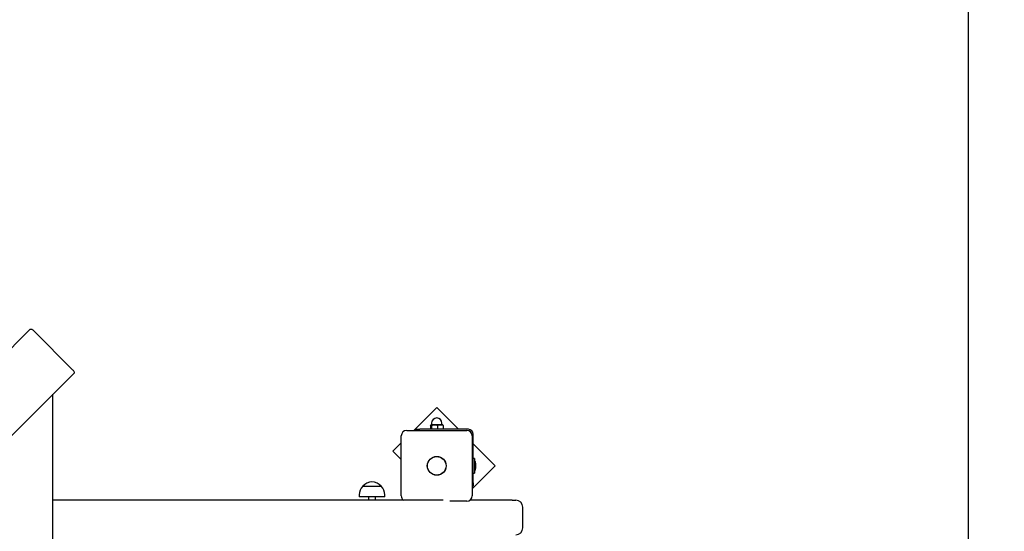
# Model space of a CAD drawing. Units: millimetres. Extents: x 2 to 12.3, y 2.5 to 11.4.
# Drawn here: x 8.7 to 10.1, y 8.5 to 9.2 of the extents above; entities that cross this region are included whole.
import ezdxf

# ---------------------------------------------------------------- set-up
doc = ezdxf.new("R2010")
doc.units = ezdxf.units.MM
doc.header["$LTSCALE"] = 70
doc.header["$PDSIZE"] = -1
doc.linetypes.add('SLD-Сплошная', pattern=[0])
doc.styles.get("Standard").update_dxf_attribs({"font": 'isocpeui.ttf'})
doc.dimstyles.new('ISO-25', dxfattribs={"dimtxt": 2.5, "dimasz": 2.5, "dimexe": 1.25, "dimexo": 0.625, "dimtad": 1, "dimtxsty": 'Standard', "dimcen": 2.5, "dimadec": 0, "dimazin": 0, "dimtfac": 1, "dimtmove": 0, "dimatfit": 3, "dimfxl": 1, "dimarcsym": 0})

# ---------------------------------------------------------------- blocks, each defined once
blk = doc.blocks.new('_D_15')
at = {"color": 0, "lineweight": -2, "transparency": 16777216}
for p, q in [((8.728, 10.2593), (12.3276, 10.2593)), ((12.2576, 3.2877), (12.2576, 10.0493)), ((8.7314, 3.0777), (12.3276, 3.0777))]:
    blk.add_line(p, q, dxfattribs=at)
at = {"color": 0, "transparency": 16777216}
for points in [[(12.2226, 10.0493), (12.2926, 10.0493), (12.2576, 10.2593)], [(12.2226, 3.2877), (12.2926, 3.2877), (12.2576, 3.0777)]]:
    blk.add_solid(points, dxfattribs=at)
at = {"layer": 'Defpoints', "color": 0, "transparency": 16777216}
for p in [(8.728, 10.2593), (12.2576, 10.2593), (8.7314, 3.0777)]:
    blk.add_point(p, dxfattribs=at)
at = {"color": 0, "transparency": 16777216, "insert": (11.9556, 6.6685), "char_height": 0.21, "attachment_point": 2, "rotation": 90}
blk.add_mtext('7,18м', dxfattribs=at)
blk = doc.blocks.new('*D21')
at = {"color": 0, "lineweight": -2, "transparency": 16777216}
for p, q in [((5.3234, 8.5107), (5.3234, 11.1891)), ((10.0576, 5.3392), (10.0576, 11.1891)), ((5.5334, 11.1191), (9.8476, 11.1191))]:
    blk.add_line(p, q, dxfattribs=at)
at = {"color": 0, "transparency": 16777216}
for points in [[(5.5334, 11.1541), (5.5334, 11.0841), (5.3234, 11.1191)], [(9.8476, 11.1541), (9.8476, 11.0841), (10.0576, 11.1191)]]:
    blk.add_solid(points, dxfattribs=at)
at = {"layer": 'Defpoints', "color": 0, "transparency": 16777216}
for p in [(10.0576, 11.1191), (5.3234, 8.5107), (10.0576, 5.3392)]:
    blk.add_point(p, dxfattribs=at)
at = {"color": 0, "transparency": 16777216, "insert": (7.6905, 11.2951), "char_height": 0.21, "attachment_point": 5}
blk.add_mtext('4,73м', dxfattribs=at)

msp = doc.modelspace()

# ---------------------------------------------------------------- linework, layer by layer
at = {"color": 7, "linetype": 'SLD-Сплошная', "lineweight": 25}
for p, q in [((8.0169, 8.1118), (8.695, 8.7899)), ((8.7566, 8.7313), (8.7, 8.7879)), ((8.7586, 8.7263), (8.0805, 8.0482)), ((8.728, 7.3917), (8.728, 8.6957)), ((9.2854, 8.6765), (9.252, 8.6432)), ((9.3172, 8.6447), (9.2854, 8.6765)), ((9.2779, 8.6537), (9.2779, 8.6514)), ((9.2929, 8.6514), (9.2929, 8.6537)), ((9.2419, 8.6432), (9.3289, 8.6432)), ((9.2557, 8.6432), (9.2557, 8.6447)), ((9.2557, 8.6447), (9.2607, 8.6447)), ((9.3314, 8.6447), (9.2607, 8.6447)), ((9.2763, 8.6504), (9.2763, 8.6447)), ((9.2821, 8.6512), (9.277, 8.6512)), ((9.2776, 8.6504), (9.2776, 8.6447)), ((9.2906, 8.6512), (9.2821, 8.6512)), ((9.2867, 8.6504), (9.2867, 8.6447)), ((9.2906, 8.6512), (9.2939, 8.6512)), ((9.2945, 8.6504), (9.2945, 8.6447)), ((9.3384, 8.567), (9.3384, 8.6377)), ((9.2339, 8.625), (9.2217, 8.6129)), ((9.2339, 8.5482), (9.2339, 8.6352)), ((9.3369, 8.6352), (9.3369, 8.5482)), ((9.3702, 8.5917), (9.3384, 8.6235)), ((9.2217, 8.6129), (9.2339, 8.6007)), ((9.3402, 8.6023), (9.3384, 8.6023)), ((9.3402, 8.6023), (9.3402, 8.581)), ((9.342, 8.5947), (9.342, 8.5952)), ((9.342, 8.5882), (9.342, 8.5947)), ((9.3369, 8.5583), (9.3702, 8.5917)), ((9.3384, 8.581), (9.3402, 8.581)), ((9.3384, 8.567), (9.3384, 8.562)), ((9.1779, 8.5622), (9.2046, 8.5622)), ((9.3384, 8.562), (9.3369, 8.562)), ((9.2948, 8.5417), (8.728, 8.5417)), ((9.1727, 8.5497), (9.1727, 8.5467)), ((9.2099, 8.5467), (9.1727, 8.5467)), ((9.1863, 8.5467), (9.1863, 8.5417)), ((9.1963, 8.5417), (9.1963, 8.5467)), ((9.2099, 8.5467), (9.2099, 8.5497)), ((9.3289, 8.5402), (9.3043, 8.5402)), ((9.395, 8.5417), (9.3336, 8.5417)), ((9.395, 8.5417), (9.4004, 8.5417)), ((9.4104, 8.5017), (9.4104, 8.5317))]:
    msp.add_line(p, q, dxfattribs=at)
at = {"color": 7, "linetype": 'SLD-Сплошная', "lineweight": 25, "flags": 128}
for points in [[(8.695, 8.7899), (8.6953, 8.7901), (8.6958, 8.7902), (8.6964, 8.7901), (8.6971, 8.7899), (8.6978, 8.7896), (8.6986, 8.7891), (8.6993, 8.7885), (8.7, 8.7879)], [(8.7566, 8.7313), (8.7573, 8.7306), (8.7578, 8.7298), (8.7583, 8.7291), (8.7587, 8.7284), (8.7589, 8.7277), (8.7589, 8.7271), (8.7588, 8.7266), (8.7586, 8.7263)], [(9.2763, 8.6504), (9.2766, 8.651), (9.277, 8.6512)], [(9.277, 8.6512), (9.277, 8.6512), (9.2773, 8.651), (9.2776, 8.6504)], [(9.2776, 8.6504), (9.281, 8.6511), (9.2821, 8.6512)], [(9.2821, 8.6512), (9.2856, 8.6507), (9.2867, 8.6504)], [(9.2867, 8.6504), (9.2886, 8.651), (9.2906, 8.6512)], [(9.2945, 8.6504), (9.2942, 8.651), (9.2938, 8.6512)]]:
    msp.add_lwpolyline(points, dxfattribs=at)
at = {"color": 7, "linetype": 'SLD-Сплошная', "lineweight": 25}
for radius in [0.0137, 0.0135]:
    msp.add_circle((9.2854, 8.5917), radius, dxfattribs=at)
at = {"color": 251, "linetype": 'SLD-Сплошная', "true_color": 0x636466}
msp.add_arc((9.4104, 8.6432), 1.5, 0, 90, dxfattribs=at)
at = {"color": 7, "linetype": 'SLD-Сплошная', "lineweight": 25}
for centre, radius, start, end in [((9.2854, 8.6537), 0.0075, 0, 180), ((9.2419, 8.6352), 0.008, 90, 180), ((9.2776, 8.6514), 0.00025, 270, 0), ((9.2905, 8.6403), 0.0109, 68.4924, 89.4462), ((9.2931, 8.6514), 0.00025, 180, 270), ((9.3289, 8.6352), 0.008, 0, 90), ((9.3314, 8.6377), 0.007, 0, 90), ((9.3372, 8.5952), 0.00481, 0, 51.282), ((9.3372, 8.5882), 0.00481, 308.718, 0), ((9.1913, 8.5509), 0.0175, 40.3062, 139.6938), ((9.1902, 8.5497), 0.0175, 134.4352, 180), ((9.1924, 8.5497), 0.0175, 0, 45.5648), ((9.2419, 8.5482), 0.008, 180, 234.3409), ((9.3289, 8.5482), 0.008, 270, 0), ((9.4004, 8.5317), 0.01, 0, 90), ((9.4004, 8.5017), 0.01, 270, 0)]:
    msp.add_arc(centre, radius, start, end, dxfattribs=at)

# ---------------------------------------------------------------- dimensions: what is measured, and where the dimension line sits
dim = msp.add_linear_dim(base=(10.0576, 11.1191), p1=(5.3234, 8.5107), p2=(10.0576, 5.3392), dimstyle='ISO-25', override={"dimtxt": 0.21, "dimasz": 0.21, "dimexe": 0.07, "dimexo": 0, "dimgap": 0.05, "dimzin": 1, "dimpost": 'м', "dimtdec": 3, "dimtzin": 1})
dim.commit()
dim.dimension.update_dxf_attribs({"geometry": '*D21', "text_midpoint": (7.6905, 11.2951)})
at = {"color": 251, "true_color": 0x636466}
dim = msp.add_linear_dim(base=(12.2576, 10.2593), p1=(8.7314, 3.0777), p2=(8.728, 10.2593), angle=90, dimstyle='ISO-25', override={"dimtxt": 0.21, "dimasz": 0.21, "dimexe": 0.07, "dimexo": 0, "dimgap": 0.05, "dimzin": 1, "dimpost": 'м', "dimtdec": 3, "dimtzin": 1}, dxfattribs=at)
dim.commit()
dim.dimension.update_dxf_attribs({"geometry": '_D_15', "text_midpoint": (12.2576, 6.6685), "dimtype": 160})

doc.saveas('drawing.dxf')
